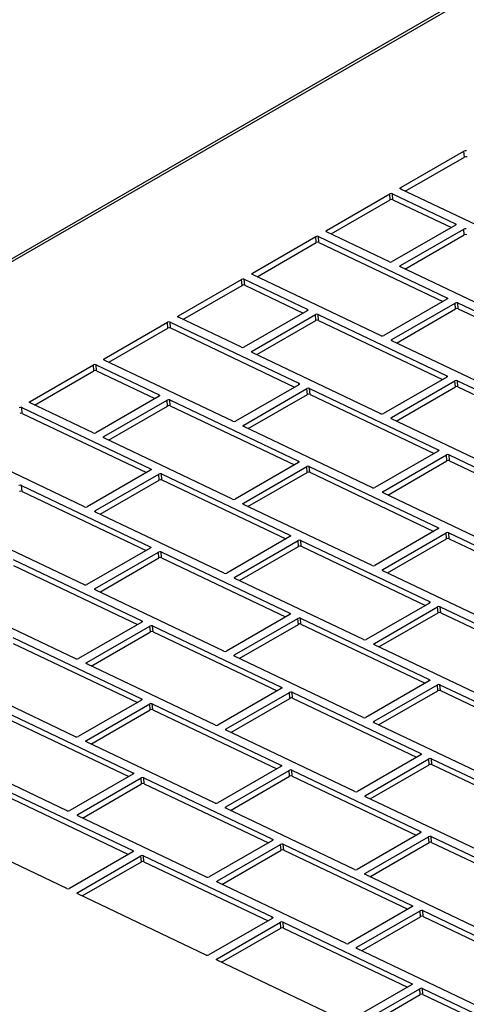
# Model space of a CAD drawing. Units: inches. Extents: x 9 to 587, y 9 to 376.
# Drawn here: x 183 to 186, y 295 to 302 of the extents above; entities that cross this region are included whole.
import ezdxf

# ---------------------------------------------------------------- set-up
doc = ezdxf.new("R2010")
doc.units = ezdxf.units.IN
doc.header["$MEASUREMENT"] = 0

msp = doc.modelspace()

# ---------------------------------------------------------------- linework, layer by layer
at = {"color": 7, "linetype": 'Continuous', "lineweight": 25, "ltscale": 35}
for p, q in [((201.9229, 311.2248), (177.4393, 297.0908)), ((185.8195, 300.7758), (186.2947, 301.0501)), ((185.8536, 300.7491), (186.2979, 301.0057)), ((186.2979, 301.0057), (186.2947, 301.0501)), ((185.2627, 300.4543), (185.7379, 300.7286)), ((185.7411, 300.6842), (185.7379, 300.7286)), ((185.7576, 300.7296), (186.231, 300.5042)), ((185.7609, 300.6852), (185.7576, 300.7296)), ((186.786, 300.3051), (185.8195, 300.7654)), ((185.2967, 300.4277), (185.7411, 300.6842)), ((185.7609, 300.6852), (186.2002, 300.476)), ((186.231, 300.4938), (185.7558, 300.2195)), ((184.7059, 300.1328), (185.181, 300.4072)), ((185.1843, 300.3628), (185.181, 300.4072)), ((185.2008, 300.4082), (186.1673, 299.9479)), ((185.204, 300.3638), (185.2008, 300.4082)), ((185.736, 300.2185), (185.2627, 300.4439)), ((185.8174, 300.1901), (186.2926, 300.4644)), ((185.8514, 300.1635), (186.2958, 300.42)), ((186.2958, 300.42), (186.2926, 300.4644)), ((184.7399, 300.1062), (185.1843, 300.3628)), ((185.204, 300.3638), (186.1364, 299.9197)), ((186.7838, 299.7194), (185.8174, 300.1797)), ((185.6723, 299.6622), (184.7058, 300.1224)), ((184.149, 299.8114), (184.6242, 300.0857)), ((184.183, 299.7848), (184.6274, 300.0413)), ((184.6274, 300.0413), (184.6242, 300.0857)), ((184.6439, 300.0867), (185.1173, 299.8613)), ((184.6472, 300.0423), (184.6439, 300.0867)), ((184.6472, 300.0423), (185.0865, 299.8331)), ((186.1672, 299.9375), (185.692, 299.6632)), ((185.7537, 299.6338), (186.2289, 299.9081)), ((186.2321, 299.8637), (186.2289, 299.9081)), ((186.2486, 299.9091), (187.2151, 299.4489)), ((186.2518, 299.8648), (186.2486, 299.9091)), ((185.1173, 299.8509), (184.6421, 299.5765)), ((184.7037, 299.5472), (185.1789, 299.8215)), ((185.1821, 299.7771), (185.1789, 299.8215)), ((185.1987, 299.8225), (186.1651, 299.3622)), ((185.2019, 299.7781), (185.1987, 299.8225)), ((185.7877, 299.6072), (186.2321, 299.8637)), ((186.2518, 299.8648), (187.1842, 299.4207)), ((183.5922, 299.4899), (184.0673, 299.7642)), ((184.0706, 299.7198), (184.0673, 299.7642)), ((184.0871, 299.7653), (185.0536, 299.305)), ((184.0903, 299.7209), (184.0871, 299.7653)), ((184.6223, 299.5755), (184.149, 299.801)), ((184.7377, 299.5206), (185.1821, 299.7771)), ((185.2019, 299.7781), (186.1343, 299.3341)), ((183.6262, 299.4633), (184.0706, 299.7198)), ((184.0903, 299.7209), (185.0227, 299.2768)), ((186.7201, 299.1631), (185.7536, 299.6234)), ((185.6702, 299.0765), (184.7037, 299.5368)), ((183.0353, 299.1685), (183.5105, 299.4428)), ((183.5137, 299.3984), (183.5105, 299.4428)), ((183.5303, 299.4438), (184.0036, 299.2184)), ((183.5335, 299.3994), (183.5303, 299.4438)), ((184.5586, 299.0192), (183.5921, 299.4795)), ((183.0693, 299.1418), (183.5137, 299.3984)), ((183.5335, 299.3994), (183.9728, 299.1902)), ((185.0535, 299.2946), (184.5783, 299.0202)), ((186.1651, 299.3518), (185.6899, 299.0775)), ((185.7516, 299.0482), (186.2267, 299.3225)), ((186.23, 299.2781), (186.2267, 299.3225)), ((186.2465, 299.3235), (187.213, 298.8632)), ((186.2497, 299.2791), (186.2465, 299.3235)), ((184.64, 298.9909), (185.1152, 299.2652)), ((184.674, 298.9643), (185.1184, 299.2208)), ((185.1184, 299.2208), (185.1152, 299.2652)), ((185.1349, 299.2662), (186.1014, 298.8059)), ((185.1381, 299.2218), (185.1349, 299.2662)), ((185.1381, 299.2218), (186.0706, 298.7778)), ((185.7856, 299.0215), (186.23, 299.2781)), ((186.2497, 299.2791), (187.1821, 298.835)), ((183.5086, 298.9326), (183.0353, 299.1581)), ((184.0036, 299.2079), (183.5284, 298.9336)), ((183.59, 298.9043), (184.0652, 299.1786)), ((184.0684, 299.1342), (184.0652, 299.1786)), ((184.085, 299.1796), (185.0514, 298.7193)), ((184.0882, 299.1352), (184.085, 299.1796)), ((182.9734, 299.1223), (183.9399, 298.6621)), ((182.9766, 299.0779), (182.9734, 299.1223)), ((182.9766, 299.0779), (183.909, 298.6339)), ((183.6241, 298.8776), (184.0684, 299.1342)), ((184.0882, 299.1352), (185.0206, 298.6911)), ((186.718, 298.5775), (185.7515, 299.0378)), ((185.6064, 298.5202), (184.6399, 298.9805)), ((184.5565, 298.4336), (183.59, 298.8939)), ((183.4449, 298.3763), (182.4784, 298.8366)), ((186.1013, 298.7955), (185.6262, 298.5212)), ((185.0514, 298.7089), (184.5762, 298.4346)), ((185.6878, 298.4919), (186.163, 298.7662)), ((185.7218, 298.4652), (186.1662, 298.7218)), ((186.1662, 298.7218), (186.163, 298.7662)), ((186.1827, 298.7672), (187.1492, 298.3069)), ((186.186, 298.7228), (186.1827, 298.7672)), ((186.186, 298.7228), (187.1184, 298.2787)), ((183.9398, 298.6516), (183.4647, 298.3773)), ((184.6379, 298.4052), (185.113, 298.6796)), ((184.6719, 298.3786), (185.1163, 298.6352)), ((185.1163, 298.6352), (185.113, 298.6796)), ((185.1328, 298.6806), (186.0993, 298.2203)), ((185.136, 298.6362), (185.1328, 298.6806)), ((185.136, 298.6362), (186.0684, 298.1921)), ((183.5263, 298.348), (184.0015, 298.6223)), ((183.5603, 298.3213), (184.0047, 298.5779)), ((184.0047, 298.5779), (184.0015, 298.6223)), ((184.0212, 298.6233), (184.9877, 298.163)), ((184.0245, 298.5789), (184.0212, 298.6233)), ((184.0245, 298.5789), (184.9569, 298.1348)), ((182.9713, 298.5367), (183.9377, 298.0764)), ((182.9745, 298.4923), (182.9713, 298.5367)), ((182.9745, 298.4923), (183.9069, 298.0482)), ((186.6542, 298.0212), (185.6878, 298.4815)), ((184.4927, 297.8773), (183.5262, 298.3376)), ((185.6043, 297.9345), (184.6378, 298.3948)), ((183.4428, 297.7907), (182.4763, 298.2509)), ((186.0992, 298.2099), (185.624, 297.9356)), ((186.1806, 298.1815), (187.1471, 297.7213)), ((186.1838, 298.1371), (186.1806, 298.1815)), ((184.9876, 298.1526), (184.5125, 297.8783)), ((184.5741, 297.8489), (185.0493, 298.1233)), ((185.0525, 298.0789), (185.0493, 298.1233)), ((185.069, 298.1243), (186.0355, 297.664)), ((185.0723, 298.0799), (185.069, 298.1243)), ((185.6857, 297.9062), (186.1609, 298.1805)), ((185.7197, 297.8796), (186.1641, 298.1361)), ((186.1641, 298.1361), (186.1609, 298.1805)), ((186.1838, 298.1371), (187.1163, 297.6931)), ((183.9377, 298.066), (183.4625, 297.7917)), ((183.5242, 297.7623), (183.9993, 298.0366)), ((184.0026, 297.9922), (183.9993, 298.0366)), ((184.0191, 298.0376), (184.9856, 297.5774)), ((184.0223, 297.9933), (184.0191, 298.0376)), ((184.6081, 297.8223), (185.0525, 298.0789)), ((185.0723, 298.0799), (186.0047, 297.6358)), ((182.9075, 297.9804), (183.874, 297.5201)), ((183.5582, 297.7357), (184.0026, 297.9922)), ((184.0223, 297.9933), (184.9547, 297.5492)), ((182.9108, 297.936), (183.8432, 297.4919)), ((186.6521, 297.4355), (185.6856, 297.8958)), ((185.5405, 297.3782), (184.5741, 297.8385)), ((184.4906, 297.2916), (183.5241, 297.7519)), ((183.379, 297.2344), (182.4126, 297.6946)), ((186.0355, 297.6536), (185.5603, 297.3793)), ((185.6219, 297.3499), (186.0971, 297.6242)), ((186.1003, 297.5798), (186.0971, 297.6242)), ((186.1169, 297.6252), (187.0833, 297.165)), ((186.1201, 297.5808), (186.1169, 297.6252)), ((184.9855, 297.567), (184.5104, 297.2926)), ((184.572, 297.2633), (185.0472, 297.5376)), ((185.0504, 297.4932), (185.0472, 297.5376)), ((185.0669, 297.5386), (186.0334, 297.0783)), ((185.0701, 297.4942), (185.0669, 297.5386)), ((185.6559, 297.3233), (186.1003, 297.5798)), ((186.1201, 297.5808), (187.0525, 297.1368)), ((183.874, 297.5097), (183.3988, 297.2354)), ((183.4604, 297.206), (183.9356, 297.4803)), ((183.9388, 297.4359), (183.9356, 297.4803)), ((183.9554, 297.4813), (184.9218, 297.0211)), ((183.9586, 297.437), (183.9554, 297.4813)), ((184.606, 297.2367), (185.0504, 297.4932)), ((185.0701, 297.4942), (186.0026, 297.0502)), ((182.9054, 297.3947), (183.8719, 296.9344)), ((183.4944, 297.1794), (183.9388, 297.4359)), ((183.9586, 297.437), (184.891, 296.9929)), ((182.9086, 297.3503), (183.8411, 296.9063)), ((186.5883, 296.8792), (185.6219, 297.3395)), ((185.5384, 296.7926), (184.572, 297.2529)), ((184.4268, 296.7353), (183.4604, 297.1956)), ((183.3769, 296.6487), (182.4104, 297.109)), ((184.9218, 297.0107), (184.4466, 296.7363)), ((186.0333, 297.0679), (185.5582, 296.7936)), ((185.6198, 296.7643), (186.095, 297.0386)), ((186.0982, 296.9942), (186.095, 297.0386)), ((186.1147, 297.0396), (187.0812, 296.5793)), ((186.118, 296.9952), (186.1147, 297.0396)), ((183.8718, 296.924), (183.3967, 296.6497)), ((184.5082, 296.707), (184.9834, 296.9813)), ((184.5422, 296.6804), (184.9866, 296.9369)), ((184.9866, 296.9369), (184.9834, 296.9813)), ((185.0032, 296.9823), (185.9696, 296.522)), ((185.0064, 296.9379), (185.0032, 296.9823)), ((185.0064, 296.9379), (185.9388, 296.4938)), ((185.6538, 296.7376), (186.0982, 296.9942)), ((186.118, 296.9952), (187.0504, 296.5511)), ((183.4583, 296.6204), (183.9335, 296.8947)), ((183.4923, 296.5937), (183.9367, 296.8503)), ((183.9367, 296.8503), (183.9335, 296.8947)), ((183.9532, 296.8957), (184.9197, 296.4354)), ((183.9565, 296.8513), (183.9532, 296.8957)), ((183.9565, 296.8513), (184.8889, 296.4072)), ((182.8417, 296.8384), (183.8081, 296.3781)), ((182.8449, 296.794), (183.7773, 296.35)), ((186.5862, 296.2936), (185.6198, 296.7538)), ((185.4747, 296.2363), (184.5082, 296.6966)), ((184.4247, 296.1497), (183.4583, 296.61)), ((183.3131, 296.0924), (182.3467, 296.5527)), ((185.9696, 296.5116), (185.4944, 296.2373)), ((185.5561, 296.2079), (186.0312, 296.4823)), ((186.0344, 296.4379), (186.0312, 296.4823)), ((186.051, 296.4833), (187.0174, 296.023)), ((186.0542, 296.4389), (186.051, 296.4833)), ((184.9197, 296.425), (184.4445, 296.1507)), ((185.5901, 296.1813), (186.0344, 296.4379)), ((186.0542, 296.4389), (186.9866, 295.9948)), ((183.8081, 296.3677), (183.3329, 296.0934)), ((183.3945, 296.0641), (183.8697, 296.3384)), ((183.8729, 296.294), (183.8697, 296.3384)), ((183.8895, 296.3394), (184.8559, 295.8791)), ((183.8927, 296.295), (183.8895, 296.3394)), ((184.5061, 296.1213), (184.9813, 296.3956)), ((184.5401, 296.0947), (184.9845, 296.3512)), ((184.9845, 296.3512), (184.9813, 296.3956)), ((185.0011, 296.3967), (185.9675, 295.9364)), ((185.0043, 296.3523), (185.0011, 296.3967)), ((185.0043, 296.3523), (185.9367, 295.9082)), ((183.4285, 296.0374), (183.8729, 296.294)), ((183.8927, 296.295), (184.8251, 295.8509)), ((182.8395, 296.2528), (183.806, 295.7925)), ((182.8428, 296.2084), (183.7752, 295.7643)), ((186.5225, 295.7373), (185.556, 296.1975)), ((185.4725, 295.6506), (184.5061, 296.1109)), ((184.361, 295.5934), (183.3945, 296.0537)), ((183.311, 295.5067), (182.3446, 295.967)), ((185.9675, 295.926), (185.4923, 295.6516)), ((185.5539, 295.6223), (186.0291, 295.8966)), ((186.0323, 295.8522), (186.0291, 295.8966)), ((186.0489, 295.8976), (187.0153, 295.4373)), ((186.0521, 295.8532), (186.0489, 295.8976)), ((184.8559, 295.8687), (184.3807, 295.5944)), ((184.4424, 295.565), (184.9175, 295.8393)), ((184.9208, 295.7949), (184.9175, 295.8393)), ((184.9373, 295.8404), (185.9038, 295.3801)), ((184.9405, 295.796), (184.9373, 295.8404)), ((185.5879, 295.5957), (186.0323, 295.8522)), ((186.0521, 295.8532), (186.9845, 295.4092)), ((183.806, 295.7821), (183.3308, 295.5078)), ((183.3924, 295.4784), (183.8676, 295.7527)), ((183.8708, 295.7083), (183.8676, 295.7527)), ((183.8874, 295.7537), (184.8538, 295.2935)), ((183.8906, 295.7093), (183.8874, 295.7537)), ((184.4764, 295.5384), (184.9208, 295.7949)), ((184.9405, 295.796), (185.8729, 295.3519)), ((183.4264, 295.4518), (183.8708, 295.7083)), ((183.8906, 295.7093), (184.823, 295.2653)), ((186.5204, 295.1516), (185.5539, 295.6119)), ((185.4088, 295.0943), (184.4423, 295.5546)), ((184.3588, 295.0077), (183.3924, 295.468)), ((185.9037, 295.3697), (185.4285, 295.0953)), ((185.4902, 295.066), (185.9654, 295.3403)), ((185.5242, 295.0394), (185.9686, 295.2959)), ((185.9686, 295.2959), (185.9654, 295.3403)), ((185.9851, 295.3413), (186.9516, 294.881)), ((185.9883, 295.2969), (185.9851, 295.3413)), ((185.9883, 295.2969), (186.9208, 294.8529)), ((184.8538, 295.283), (184.3786, 295.0087)), ((184.4402, 294.9794), (184.9154, 295.2537)), ((184.9186, 295.2093), (184.9154, 295.2537)), ((184.9352, 295.2547), (185.9016, 294.7944)), ((184.9384, 295.2103), (184.9352, 295.2547)), ((184.4742, 294.9528), (184.9186, 295.2093)), ((184.9384, 295.2103), (185.8708, 294.7662)), ((186.4566, 294.5953), (185.4901, 295.0556)), ((185.4067, 294.5087), (184.4402, 294.969)), ((185.9016, 294.784), (185.4264, 294.5097)), ((185.4881, 294.4803), (185.9632, 294.7547)), ((185.5221, 294.4537), (185.9665, 294.7103)), ((185.9665, 294.7103), (185.9632, 294.7547)), ((185.983, 294.7557), (186.9495, 294.2954)), ((185.9862, 294.7113), (185.983, 294.7557)), ((185.9862, 294.7113), (186.9186, 294.2672))]:
    msp.add_line(p, q, dxfattribs=at)
at = {"color": 8, "linetype": 'Continuous', "lineweight": 25, "ltscale": 35}
for p, q in [((177.4718, 297.0895), (201.9419, 311.2158)), ((185.8203, 300.765), (185.8195, 300.7758)), ((186.2317, 300.4943), (186.231, 300.5042)), ((185.2635, 300.4435), (185.2627, 300.4543)), ((185.8182, 300.1793), (185.8174, 300.1901)), ((184.7066, 300.122), (184.7059, 300.1328)), ((186.168, 299.938), (186.1673, 299.9479)), ((184.1498, 299.8006), (184.149, 299.8114)), ((185.118, 299.8513), (185.1173, 299.8613)), ((185.7545, 299.623), (185.7537, 299.6338)), ((184.7045, 299.5364), (184.7037, 299.5472)), ((183.5929, 299.4791), (183.5922, 299.4899)), ((185.0543, 299.295), (185.0536, 299.305)), ((186.1659, 299.3523), (186.1651, 299.3622)), ((184.0043, 299.2084), (184.0036, 299.2184)), ((183.0361, 299.1577), (183.0353, 299.1685)), ((185.7523, 299.0374), (185.7516, 299.0482)), ((184.6408, 298.9801), (184.64, 298.9909)), ((183.5908, 298.8935), (183.59, 298.9043)), ((186.1021, 298.796), (186.1014, 298.8059)), ((185.0522, 298.7094), (185.0514, 298.7193)), ((183.9406, 298.6521), (183.9399, 298.6621)), ((185.6886, 298.4811), (185.6878, 298.4919)), ((184.6386, 298.3944), (184.6379, 298.4052)), ((183.5271, 298.3372), (183.5263, 298.348)), ((186.1, 298.2103), (186.0993, 298.2203)), ((184.9884, 298.1531), (184.9877, 298.163)), ((183.9385, 298.0665), (183.9377, 298.0764)), ((185.6865, 297.8954), (185.6857, 297.9062)), ((184.5749, 297.8381), (184.5741, 297.8489)), ((183.525, 297.7515), (183.5242, 297.7623)), ((186.0362, 297.654), (186.0355, 297.664)), ((183.8747, 297.5102), (183.874, 297.5201)), ((184.9863, 297.5674), (184.9856, 297.5774)), ((185.6227, 297.3391), (185.6219, 297.3499)), ((184.5728, 297.2525), (184.572, 297.2633)), ((183.4612, 297.1952), (183.4604, 297.206)), ((186.0341, 297.0684), (186.0334, 297.0783)), ((184.9225, 297.0111), (184.9218, 297.0211)), ((183.8726, 296.9245), (183.8719, 296.9344)), ((184.509, 296.6962), (184.5082, 296.707)), ((185.6206, 296.7534), (185.6198, 296.7643)), ((183.4591, 296.6096), (183.4583, 296.6204)), ((185.9704, 296.5121), (185.9696, 296.522)), ((184.9204, 296.4255), (184.9197, 296.4354)), ((183.8088, 296.3682), (183.8081, 296.3781)), ((185.5568, 296.1971), (185.5561, 296.2079)), ((184.5069, 296.1105), (184.5061, 296.1213)), ((183.3953, 296.0533), (183.3945, 296.0641)), ((185.9682, 295.9264), (185.9675, 295.9364)), ((184.8567, 295.8692), (184.8559, 295.8791)), ((183.8067, 295.7825), (183.806, 295.7925)), ((185.5547, 295.6115), (185.5539, 295.6223)), ((184.4431, 295.5542), (184.4424, 295.565)), ((183.3932, 295.4676), (183.3924, 295.4784)), ((185.9045, 295.3701), (185.9038, 295.3801)), ((184.8545, 295.2835), (184.8538, 295.2935)), ((185.491, 295.0552), (185.4902, 295.066)), ((184.441, 294.9686), (184.4402, 294.9794)), ((185.9024, 294.7845), (185.9016, 294.7944))]:
    msp.add_line(p, q, dxfattribs=at)
at = {"color": 7, "linetype": 'Continuous', "lineweight": 25, "ltscale": 35, "flags": 128}
for points in [[(185.8195, 300.7654), (185.8178, 300.7664), (185.8165, 300.7676), (185.8157, 300.7689), (185.8154, 300.7704), (185.8157, 300.7718), (185.8165, 300.7732), (185.8178, 300.7746), (185.8195, 300.7758)], [(186.231, 300.5042), (186.2327, 300.5032), (186.234, 300.502), (186.2348, 300.5006), (186.2351, 300.4992), (186.2348, 300.4977), (186.234, 300.4963), (186.2327, 300.495), (186.231, 300.4938)], [(185.2627, 300.4439), (185.2609, 300.4449), (185.2596, 300.4461), (185.2589, 300.4475), (185.2586, 300.4489), (185.2589, 300.4503), (185.2597, 300.4518), (185.261, 300.4531), (185.2627, 300.4543)], [(185.8174, 300.1797), (185.8157, 300.1807), (185.8144, 300.1819), (185.8136, 300.1833), (185.8133, 300.1847), (185.8136, 300.1861), (185.8144, 300.1876), (185.8157, 300.1889), (185.8174, 300.1901)], [(184.7058, 300.1224), (184.7041, 300.1235), (184.7028, 300.1247), (184.702, 300.126), (184.7017, 300.1274), (184.702, 300.1289), (184.7028, 300.1303), (184.7041, 300.1316), (184.7059, 300.1328)], [(186.1673, 299.9479), (186.169, 299.9469), (186.1703, 299.9457), (186.1711, 299.9443), (186.1713, 299.9429), (186.1711, 299.9414), (186.1703, 299.94), (186.169, 299.9387), (186.1672, 299.9375)], [(184.149, 299.801), (184.1472, 299.802), (184.146, 299.8032), (184.1452, 299.8045), (184.1449, 299.806), (184.1452, 299.8074), (184.146, 299.8088), (184.1473, 299.8102), (184.149, 299.8114)], [(185.1173, 299.8613), (185.119, 299.8602), (185.1203, 299.859), (185.1211, 299.8577), (185.1214, 299.8563), (185.1211, 299.8548), (185.1203, 299.8534), (185.119, 299.8521), (185.1173, 299.8509)], [(185.7536, 299.6234), (185.7519, 299.6244), (185.7506, 299.6256), (185.7498, 299.627), (185.7496, 299.6284), (185.7498, 299.6299), (185.7506, 299.6313), (185.7519, 299.6326), (185.7537, 299.6338)], [(184.7037, 299.5368), (184.702, 299.5378), (184.7007, 299.539), (184.6999, 299.5404), (184.6996, 299.5418), (184.6999, 299.5432), (184.7007, 299.5446), (184.702, 299.546), (184.7037, 299.5472)], [(183.5921, 299.4795), (183.5904, 299.4805), (183.5891, 299.4817), (183.5883, 299.4831), (183.5881, 299.4845), (183.5883, 299.486), (183.5891, 299.4874), (183.5904, 299.4887), (183.5922, 299.4899)], [(185.0536, 299.305), (185.0553, 299.3039), (185.0566, 299.3027), (185.0574, 299.3014), (185.0576, 299.3), (185.0574, 299.2985), (185.0566, 299.2971), (185.0553, 299.2958), (185.0535, 299.2946)], [(186.1651, 299.3622), (186.1669, 299.3612), (186.1682, 299.36), (186.1689, 299.3587), (186.1692, 299.3572), (186.1689, 299.3558), (186.1681, 299.3544), (186.1668, 299.353), (186.1651, 299.3518)], [(184.0036, 299.2184), (184.0054, 299.2173), (184.0066, 299.2161), (184.0074, 299.2148), (184.0077, 299.2134), (184.0074, 299.2119), (184.0066, 299.2105), (184.0053, 299.2091), (184.0036, 299.2079)], [(183.0353, 299.1581), (183.0335, 299.1591), (183.0323, 299.1603), (183.0315, 299.1616), (183.0312, 299.1631), (183.0315, 299.1645), (183.0323, 299.1659), (183.0336, 299.1673), (183.0353, 299.1685)], [(185.7515, 299.0378), (185.7498, 299.0388), (185.7485, 299.04), (185.7477, 299.0413), (185.7474, 299.0427), (185.7477, 299.0442), (185.7485, 299.0456), (185.7498, 299.047), (185.7516, 299.0482)], [(184.6399, 298.9805), (184.6382, 298.9815), (184.6369, 298.9827), (184.6361, 298.9841), (184.6359, 298.9855), (184.6361, 298.9869), (184.6369, 298.9883), (184.6382, 298.9897), (184.64, 298.9909)], [(183.59, 298.8939), (183.5883, 298.8949), (183.587, 298.8961), (183.5862, 298.8974), (183.5859, 298.8989), (183.5862, 298.9003), (183.587, 298.9017), (183.5883, 298.9031), (183.59, 298.9043)], [(186.1014, 298.8059), (186.1031, 298.8049), (186.1044, 298.8037), (186.1052, 298.8024), (186.1055, 298.8009), (186.1052, 298.7995), (186.1044, 298.7981), (186.1031, 298.7967), (186.1013, 298.7955)], [(185.0514, 298.7193), (185.0532, 298.7183), (185.0545, 298.7171), (185.0553, 298.7157), (185.0555, 298.7143), (185.0552, 298.7129), (185.0544, 298.7114), (185.0531, 298.7101), (185.0514, 298.7089)], [(183.9399, 298.6621), (183.9416, 298.661), (183.9429, 298.6598), (183.9437, 298.6585), (183.9439, 298.6571), (183.9437, 298.6556), (183.9429, 298.6542), (183.9416, 298.6528), (183.9398, 298.6516)], [(185.6878, 298.4815), (185.686, 298.4825), (185.6847, 298.4837), (185.684, 298.485), (185.6837, 298.4864), (185.684, 298.4879), (185.6848, 298.4893), (185.6861, 298.4907), (185.6878, 298.4919)], [(184.6378, 298.3948), (184.6361, 298.3959), (184.6348, 298.3971), (184.634, 298.3984), (184.6338, 298.3998), (184.634, 298.4013), (184.6348, 298.4027), (184.6361, 298.404), (184.6379, 298.4052)], [(183.5262, 298.3376), (183.5245, 298.3386), (183.5232, 298.3398), (183.5224, 298.3411), (183.5222, 298.3426), (183.5225, 298.344), (183.5233, 298.3454), (183.5245, 298.3468), (183.5263, 298.348)], [(186.0993, 298.2203), (186.101, 298.2193), (186.1023, 298.2181), (186.1031, 298.2167), (186.1033, 298.2153), (186.1031, 298.2138), (186.1023, 298.2124), (186.101, 298.2111), (186.0992, 298.2099)], [(184.9877, 298.163), (184.9894, 298.162), (184.9907, 298.1608), (184.9915, 298.1594), (184.9918, 298.158), (184.9915, 298.1566), (184.9907, 298.1551), (184.9894, 298.1538), (184.9876, 298.1526)], [(183.9377, 298.0764), (183.9395, 298.0754), (183.9408, 298.0742), (183.9416, 298.0728), (183.9418, 298.0714), (183.9415, 298.07), (183.9407, 298.0685), (183.9395, 298.0672), (183.9377, 298.066)], [(185.6856, 297.8958), (185.6839, 297.8968), (185.6826, 297.898), (185.6818, 297.8994), (185.6816, 297.9008), (185.6818, 297.9022), (185.6826, 297.9037), (185.6839, 297.905), (185.6857, 297.9062)], [(184.5741, 297.8385), (184.5723, 297.8396), (184.571, 297.8408), (184.5703, 297.8421), (184.57, 297.8435), (184.5703, 297.845), (184.5711, 297.8464), (184.5724, 297.8477), (184.5741, 297.8489)], [(183.5241, 297.7519), (183.5224, 297.7529), (183.5211, 297.7541), (183.5203, 297.7555), (183.5201, 297.7569), (183.5203, 297.7583), (183.5211, 297.7598), (183.5224, 297.7611), (183.5242, 297.7623)], [(186.0355, 297.664), (186.0372, 297.663), (186.0385, 297.6618), (186.0393, 297.6604), (186.0396, 297.659), (186.0393, 297.6575), (186.0385, 297.6561), (186.0372, 297.6548), (186.0355, 297.6536)], [(183.874, 297.5201), (183.8757, 297.5191), (183.877, 297.5179), (183.8778, 297.5165), (183.8781, 297.5151), (183.8778, 297.5137), (183.877, 297.5122), (183.8757, 297.5109), (183.874, 297.5097)], [(184.9856, 297.5774), (184.9873, 297.5763), (184.9886, 297.5751), (184.9894, 297.5738), (184.9896, 297.5724), (184.9894, 297.5709), (184.9886, 297.5695), (184.9873, 297.5682), (184.9855, 297.567)], [(185.6219, 297.3395), (185.6202, 297.3405), (185.6189, 297.3417), (185.6181, 297.3431), (185.6178, 297.3445), (185.6181, 297.3459), (185.6189, 297.3474), (185.6202, 297.3487), (185.6219, 297.3499)], [(184.572, 297.2529), (184.5702, 297.2539), (184.5689, 297.2551), (184.5681, 297.2564), (184.5679, 297.2579), (184.5682, 297.2593), (184.5689, 297.2607), (184.5702, 297.2621), (184.572, 297.2633)], [(183.4604, 297.1956), (183.4586, 297.1966), (183.4574, 297.1978), (183.4566, 297.1992), (183.4563, 297.2006), (183.4566, 297.2021), (183.4574, 297.2035), (183.4587, 297.2048), (183.4604, 297.206)], [(186.0334, 297.0783), (186.0351, 297.0773), (186.0364, 297.0761), (186.0372, 297.0748), (186.0375, 297.0733), (186.0372, 297.0719), (186.0364, 297.0705), (186.0351, 297.0691), (186.0333, 297.0679)], [(184.9218, 297.0211), (184.9235, 297.02), (184.9248, 297.0188), (184.9256, 297.0175), (184.9259, 297.0161), (184.9256, 297.0146), (184.9248, 297.0132), (184.9235, 297.0119), (184.9218, 297.0107)], [(183.8719, 296.9344), (183.8736, 296.9334), (183.8749, 296.9322), (183.8757, 296.9309), (183.8759, 296.9294), (183.8757, 296.928), (183.8749, 296.9266), (183.8736, 296.9252), (183.8718, 296.924)], [(184.5082, 296.6966), (184.5065, 296.6976), (184.5052, 296.6988), (184.5044, 296.7001), (184.5041, 296.7016), (184.5044, 296.703), (184.5052, 296.7044), (184.5065, 296.7058), (184.5082, 296.707)], [(185.6198, 296.7538), (185.618, 296.7549), (185.6167, 296.7561), (185.616, 296.7574), (185.6157, 296.7588), (185.616, 296.7603), (185.6168, 296.7617), (185.6181, 296.763), (185.6198, 296.7643)], [(183.4583, 296.61), (183.4565, 296.611), (183.4552, 296.6122), (183.4544, 296.6135), (183.4542, 296.6149), (183.4545, 296.6164), (183.4553, 296.6178), (183.4566, 296.6192), (183.4583, 296.6204)], [(185.9696, 296.522), (185.9714, 296.521), (185.9727, 296.5198), (185.9734, 296.5185), (185.9737, 296.517), (185.9734, 296.5156), (185.9726, 296.5142), (185.9713, 296.5128), (185.9696, 296.5116)], [(184.9197, 296.4354), (184.9214, 296.4344), (184.9227, 296.4332), (184.9235, 296.4318), (184.9238, 296.4304), (184.9235, 296.429), (184.9227, 296.4275), (184.9214, 296.4262), (184.9197, 296.425)], [(183.8081, 296.3781), (183.8099, 296.3771), (183.8111, 296.3759), (183.8119, 296.3746), (183.8122, 296.3731), (183.8119, 296.3717), (183.8111, 296.3703), (183.8098, 296.3689), (183.8081, 296.3677)], [(185.556, 296.1975), (185.5543, 296.1986), (185.553, 296.1998), (185.5522, 296.2011), (185.5519, 296.2025), (185.5522, 296.204), (185.553, 296.2054), (185.5543, 296.2067), (185.5561, 296.2079)], [(184.5061, 296.1109), (184.5043, 296.1119), (184.5031, 296.1132), (184.5023, 296.1145), (184.502, 296.1159), (184.5023, 296.1174), (184.5031, 296.1188), (184.5044, 296.1201), (184.5061, 296.1213)], [(183.3945, 296.0537), (183.3928, 296.0547), (183.3915, 296.0559), (183.3907, 296.0572), (183.3904, 296.0586), (183.3907, 296.0601), (183.3915, 296.0615), (183.3928, 296.0629), (183.3945, 296.0641)], [(185.9675, 295.9364), (185.9692, 295.9354), (185.9705, 295.9341), (185.9713, 295.9328), (185.9716, 295.9314), (185.9713, 295.9299), (185.9705, 295.9285), (185.9692, 295.9272), (185.9675, 295.926)], [(184.8559, 295.8791), (184.8577, 295.8781), (184.859, 295.8769), (184.8597, 295.8755), (184.86, 295.8741), (184.8597, 295.8727), (184.8589, 295.8712), (184.8576, 295.8699), (184.8559, 295.8687)], [(183.806, 295.7925), (183.8077, 295.7915), (183.809, 295.7903), (183.8098, 295.7889), (183.8101, 295.7875), (183.8098, 295.786), (183.809, 295.7846), (183.8077, 295.7833), (183.806, 295.7821)], [(185.5539, 295.6119), (185.5522, 295.6129), (185.5509, 295.6141), (185.5501, 295.6155), (185.5498, 295.6169), (185.5501, 295.6183), (185.5509, 295.6198), (185.5522, 295.6211), (185.5539, 295.6223)], [(184.4423, 295.5546), (184.4406, 295.5556), (184.4393, 295.5569), (184.4385, 295.5582), (184.4382, 295.5596), (184.4385, 295.5611), (184.4393, 295.5625), (184.4406, 295.5638), (184.4424, 295.565)], [(183.3924, 295.468), (183.3906, 295.469), (183.3894, 295.4702), (183.3886, 295.4716), (183.3883, 295.473), (183.3886, 295.4744), (183.3894, 295.4759), (183.3907, 295.4772), (183.3924, 295.4784)], [(185.9038, 295.3801), (185.9055, 295.3791), (185.9068, 295.3778), (185.9076, 295.3765), (185.9078, 295.3751), (185.9076, 295.3736), (185.9068, 295.3722), (185.9055, 295.3709), (185.9037, 295.3697)], [(184.8538, 295.2935), (184.8555, 295.2924), (184.8568, 295.2912), (184.8576, 295.2899), (184.8579, 295.2885), (184.8576, 295.287), (184.8568, 295.2856), (184.8555, 295.2842), (184.8538, 295.283)], [(185.4901, 295.0556), (185.4884, 295.0566), (185.4871, 295.0578), (185.4863, 295.0592), (185.4861, 295.0606), (185.4863, 295.062), (185.4871, 295.0635), (185.4884, 295.0648), (185.4902, 295.066)], [(184.4402, 294.969), (184.4385, 294.97), (184.4372, 294.9712), (184.4364, 294.9725), (184.4361, 294.974), (184.4364, 294.9754), (184.4372, 294.9768), (184.4385, 294.9782), (184.4402, 294.9794)], [(185.9016, 294.7944), (185.9034, 294.7934), (185.9047, 294.7922), (185.9054, 294.7908), (185.9057, 294.7894), (185.9054, 294.788), (185.9046, 294.7866), (185.9033, 294.7852), (185.9016, 294.784)]]:
    msp.add_lwpolyline(points, dxfattribs=at)
at = {"color": 7, "linetype": 'Continuous', "lineweight": 25, "ltscale": 1225}
for centre, radius, start, end in [((186.3057, 301.0295), 0.0233, 67.88488, 118.02851), ((186.3089, 300.9851), 0.0233, 67.87988, 118.02928), ((185.7489, 300.708), 0.0234, 67.89151, 118.02188), ((185.7521, 300.6636), 0.0234, 67.88652, 118.02265), ((185.192, 300.3865), 0.0234, 67.88572, 118.01354), ((186.3036, 300.4438), 0.0234, 67.91412, 117.99504), ((186.3068, 300.3994), 0.0234, 67.89151, 118.02188), ((185.1952, 300.3422), 0.0233, 67.88073, 118.01431), ((185.7448, 300.2401), 0.0234, 247.90024, 297.98213), ((184.6352, 300.0651), 0.0234, 67.88572, 118.01354), ((184.6384, 300.0207), 0.0233, 67.88073, 118.01431), ((186.2398, 299.8875), 0.0234, 67.88572, 118.01354), ((185.1899, 299.8009), 0.0234, 67.90835, 117.98669), ((186.243, 299.8431), 0.0233, 67.88296, 118.01631), ((184.0783, 299.7436), 0.0233, 67.88488, 118.02851), ((185.1931, 299.7565), 0.0234, 67.88572, 118.01354), ((184.0815, 299.6992), 0.0233, 67.87988, 118.02928), ((185.6811, 299.6838), 0.0233, 247.85867, 298.05472), ((184.6311, 299.5972), 0.0234, 247.87617, 298.00619), ((183.5215, 299.4222), 0.0234, 67.89151, 118.02188), ((183.5247, 299.3778), 0.0234, 67.88652, 118.02265), ((186.2377, 299.3018), 0.0234, 67.90625, 117.99301), ((185.1261, 299.2446), 0.0233, 67.88488, 118.02851), ((185.1294, 299.2002), 0.0233, 67.88211, 118.03128), ((186.2409, 299.2575), 0.0233, 67.88073, 118.01431), ((184.0762, 299.1579), 0.0234, 67.91412, 117.99504), ((182.9646, 299.1007), 0.0234, 67.91834, 117.99505), ((182.9678, 299.0563), 0.0234, 67.91334, 117.99582), ((184.0794, 299.1136), 0.0234, 67.89151, 118.02188), ((185.679, 299.0981), 0.0234, 247.87884, 297.9993), ((184.5674, 299.0408), 0.0233, 247.85949, 298.03977), ((183.5174, 298.9543), 0.0234, 247.90966, 297.9727), ((186.1739, 298.7456), 0.0234, 67.88698, 118.02219), ((186.1772, 298.7012), 0.0233, 67.88488, 118.02851), ((184.0124, 298.6016), 0.0234, 67.91834, 117.99505), ((185.124, 298.6589), 0.0234, 67.91203, 118.00136), ((185.1272, 298.6145), 0.0234, 67.88652, 118.02265), ((184.0157, 298.5572), 0.0234, 67.91558, 117.99781), ((182.9625, 298.515), 0.0234, 67.90835, 117.98669), ((182.9657, 298.4707), 0.0234, 67.88572, 118.01354), ((185.6152, 298.5418), 0.0233, 247.85672, 298.04254), ((184.5653, 298.4552), 0.0234, 247.91232, 297.96581), ((183.4537, 298.3979), 0.0233, 247.86526, 298.04813), ((186.1718, 298.1599), 0.0234, 67.91203, 118.00136), ((185.0603, 298.1026), 0.0234, 67.92044, 117.98872), ((186.1751, 298.1155), 0.0234, 67.89362, 118.01554), ((184.0103, 298.016), 0.0234, 67.90625, 117.99301), ((185.0635, 298.0582), 0.0234, 67.91834, 117.99505), ((184.0135, 297.9716), 0.0233, 67.88073, 118.01431), ((185.6131, 297.9562), 0.0234, 247.91243, 297.96993), ((184.5015, 297.8989), 0.0233, 247.86249, 298.0509), ((183.4516, 297.8123), 0.0234, 247.87884, 297.9993), ((186.1081, 297.6036), 0.0234, 67.91834, 117.99505), ((185.0581, 297.517), 0.0234, 67.90625, 117.99301), ((186.1113, 297.5592), 0.0234, 67.91334, 117.99582), ((183.9466, 297.4597), 0.0234, 67.88698, 118.02219), ((185.0614, 297.4726), 0.0234, 67.88783, 118.00721), ((183.9498, 297.4153), 0.0233, 67.88488, 118.02851), ((185.5493, 297.3999), 0.0233, 247.86026, 298.0489), ((183.3878, 297.256), 0.0233, 247.85672, 298.04254), ((184.4994, 297.3133), 0.0234, 247.87894, 298.00342), ((186.106, 297.0179), 0.0234, 67.90835, 117.98669), ((186.1092, 296.9735), 0.0234, 67.90625, 117.99301), ((184.9944, 296.9607), 0.0233, 67.88488, 118.02851), ((184.9976, 296.9163), 0.0233, 67.87988, 118.02928), ((183.9444, 296.874), 0.0234, 67.9054, 118.00798), ((183.9477, 296.8297), 0.0234, 67.88698, 118.02219), ((185.5472, 296.8142), 0.0234, 247.87617, 298.00619), ((184.4356, 296.7569), 0.0233, 247.8545, 298.04054), ((183.3857, 296.6703), 0.0234, 247.87979, 297.98844), ((186.0422, 296.4617), 0.0233, 67.87988, 118.02928), ((186.0454, 296.4173), 0.0233, 67.88211, 118.03128), ((183.8807, 296.3177), 0.0234, 67.90894, 118.00445), ((184.9923, 296.375), 0.0234, 67.90749, 118.00167), ((184.9955, 296.3306), 0.0234, 67.9054, 118.00798), ((183.8839, 296.2733), 0.0234, 67.90394, 118.00523), ((185.4834, 296.2579), 0.0233, 247.85949, 298.03977), ((184.4335, 296.1713), 0.0234, 247.87702, 297.99121), ((183.3219, 296.114), 0.0233, 247.86026, 298.0489), ((186.0401, 295.876), 0.0234, 67.9054, 118.00798), ((184.9285, 295.8187), 0.0234, 67.90394, 118.00523), ((186.0433, 295.8316), 0.0234, 67.90041, 118.00876), ((183.8786, 295.7321), 0.0234, 67.90835, 117.98669), ((184.9317, 295.7743), 0.0234, 67.90617, 118.00721), ((183.8818, 295.6877), 0.0234, 67.90625, 117.99301), ((184.3698, 295.615), 0.0233, 247.86526, 298.04813), ((185.4813, 295.6723), 0.0234, 247.87479, 297.98921), ((183.3198, 295.5284), 0.0234, 247.87617, 298.00619), ((185.9763, 295.3197), 0.0234, 67.91104, 117.99812), ((185.9796, 295.2753), 0.0234, 67.90894, 118.00445), ((184.9264, 295.2331), 0.0234, 67.90625, 117.99301), ((184.9296, 295.1887), 0.0234, 67.90126, 117.99378), ((185.4176, 295.116), 0.0234, 247.88279, 297.99957), ((184.3676, 295.0294), 0.0234, 247.87395, 298.00419), ((185.9742, 294.734), 0.0234, 67.90126, 117.99378), ((185.9774, 294.6896), 0.0234, 67.90348, 117.99578)]:
    msp.add_arc(centre, radius, start, end, dxfattribs=at)

doc.saveas('drawing.dxf')
